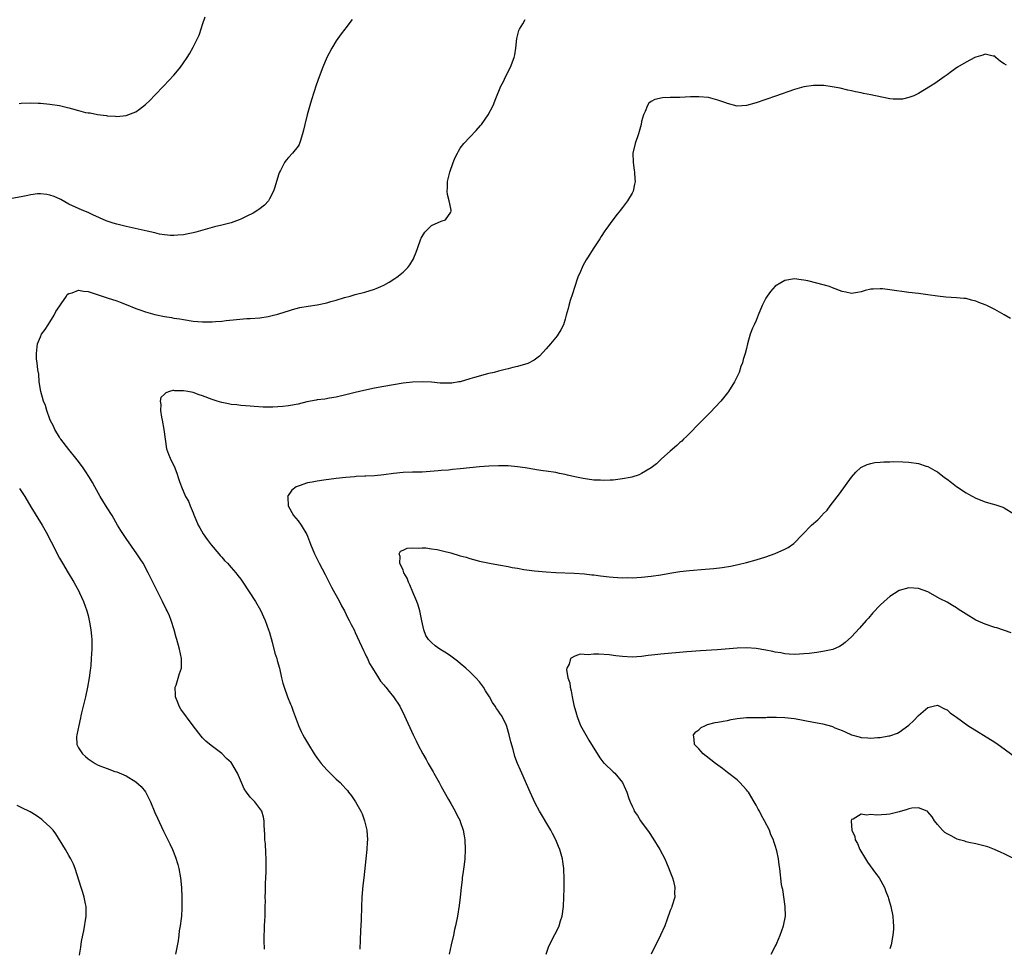
# Model space of a CAD drawing. Units: inches. Extents: x 2503408 to 2505000, y 1545000 to 1548000.
# Drawn here: x 2504145 to 2504351, y 1547342 to 1547537 of the extents above; entities that cross this region are included whole.
import ezdxf

# ---------------------------------------------------------------- set-up
doc = ezdxf.new("R2010")
doc.units = ezdxf.units.IN
doc.header["$MEASUREMENT"] = 0
doc.layers.add('LD25021545_10ft', color=103, linetype='Continuous')

msp = doc.modelspace()

# ---------------------------------------------------------------- linework, layer by layer
at = {"layer": 'LD25021545_10ft'}
for points, elevation in [([(2504214.37, 1547537), (2504213, 1547535.25), (2504212.83, 1547535), (2504212.03, 1547533.97), (2504211, 1547532.51), (2504210.11, 1547531), (2504209.06, 1547529), (2504208.18, 1547527), (2504207.43, 1547525), (2504206.8, 1547523.2), (2504205.81, 1547520.19), (2504205.45, 1547519), (2504204.89, 1547517), (2504204.41, 1547515), (2504204.17, 1547513.83), (2504203.96, 1547513), (2504203.43, 1547511.43), (2504203.31, 1547511), (2504203.22, 1547510.78), (2504203, 1547510.43), (2504201.87, 1547509), (2504201, 1547508.08), (2504200.5, 1547507.5), (2504200.18, 1547507), (2504199.32, 1547505.32), (2504199.14, 1547505), (2504199, 1547504.66), (2504198.49, 1547503), (2504198.16, 1547501.84), (2504197.83, 1547501), (2504197, 1547499.38), (2504196.78, 1547499), (2504195.95, 1547498.05), (2504194.81, 1547497.19), (2504194.55, 1547497), (2504193.58, 1547496.42), (2504192.26, 1547495.74), (2504191, 1547495.12), (2504190.68, 1547495), (2504189, 1547494.39), (2504188.16, 1547494.16), (2504187, 1547493.89), (2504185.51, 1547493.51), (2504185, 1547493.41), (2504181.58, 1547492.42), (2504181, 1547492.3), (2504179.94, 1547492.06), (2504179, 1547491.88), (2504177.78, 1547491.78), (2504177, 1547491.69), (2504176.29, 1547491.71), (2504175, 1547491.86), (2504173.98, 1547492.02), (2504173, 1547492.26), (2504171.39, 1547492.61), (2504170.77, 1547492.77), (2504167, 1547493.58), (2504165, 1547494.08), (2504164.29, 1547494.29), (2504162.81, 1547494.81), (2504160.02, 1547496.02), (2504159, 1547496.51), (2504157.79, 1547497), (2504155, 1547498.31), (2504153.26, 1547499.26), (2504151.9, 1547499.9), (2504151, 1547500.2), (2504150.33, 1547500.33), (2504149, 1547500.46), (2504148.42, 1547500.42), (2504147, 1547500.23), (2504146.06, 1547500.06), (2504145, 1547499.82), (2504143, 1547499.5)], 7520), ([(2504144.59, 1547519.41), (2504145, 1547519.45), (2504147, 1547519.53), (2504148.52, 1547519.48), (2504149, 1547519.48), (2504151, 1547519.28), (2504153, 1547518.95), (2504155, 1547518.49), (2504155.74, 1547518.26), (2504157, 1547517.94), (2504158.47, 1547517.53), (2504159, 1547517.43), (2504159.41, 1547517.41), (2504161, 1547517.06), (2504162.86, 1547516.86), (2504163, 1547516.81), (2504164.74, 1547516.74), (2504165, 1547516.69), (2504167, 1547516.86), (2504169, 1547517.62), (2504169.81, 1547518.19), (2504171, 1547519.15), (2504171.95, 1547520.05), (2504173, 1547521.13), (2504174.9, 1547523.1), (2504177, 1547525.35), (2504177.75, 1547526.25), (2504178.36, 1547527), (2504179, 1547527.89), (2504179.74, 1547529), (2504180.22, 1547529.78), (2504181, 1547531.17), (2504181.92, 1547533), (2504182.26, 1547533.74), (2504182.78, 1547535.22), (2504183, 1547535.94), (2504183.54, 1547537.54)], 7530), ([(2504195.94, 1547342.06), (2504195.9, 1547343.9), (2504195.93, 1547345), (2504195.98, 1547346.02), (2504196, 1547347), (2504196.03, 1547348.03), (2504196.09, 1547349), (2504196.14, 1547351), (2504196.16, 1547352.16), (2504196.14, 1547353), (2504196.17, 1547354.17), (2504196.15, 1547355.85), (2504196.31, 1547358.31), (2504196.35, 1547360.35), (2504196.35, 1547361), (2504196.28, 1547362.28), (2504196.15, 1547364.16), (2504196.07, 1547365), (2504196.05, 1547366.05), (2504195.93, 1547368.07), (2504195.92, 1547369), (2504195.73, 1547369.73), (2504195.38, 1547371), (2504195, 1547371.57), (2504193.94, 1547373), (2504193, 1547373.95), (2504192.21, 1547375), (2504191.68, 1547375.68), (2504191.14, 1547377), (2504190.29, 1547379), (2504189.14, 1547381), (2504189, 1547381.19), (2504188.04, 1547382.04), (2504187, 1547383.08), (2504184.77, 1547384.77), (2504183.67, 1547385.67), (2504183, 1547386.39), (2504182.72, 1547386.72), (2504181, 1547388.93), (2504178.43, 1547392.43), (2504178.09, 1547393), (2504177.78, 1547393.78), (2504177.31, 1547395), (2504177.32, 1547395.32), (2504177.28, 1547397), (2504177.44, 1547397.44), (2504178.15, 1547399.85), (2504178.55, 1547401), (2504178.58, 1547403), (2504178.14, 1547405), (2504177.57, 1547407), (2504177.43, 1547407.43), (2504177.02, 1547409), (2504176.42, 1547411), (2504176.05, 1547411.95), (2504175.6, 1547413), (2504175.39, 1547413.39), (2504174.63, 1547415), (2504172.57, 1547419), (2504171.58, 1547421), (2504170.52, 1547423), (2504169.94, 1547423.94), (2504169.25, 1547425), (2504167, 1547428.15), (2504166.43, 1547429), (2504165.89, 1547429.89), (2504165.2, 1547431), (2504164.03, 1547433), (2504163, 1547434.63), (2504162.11, 1547436.11), (2504161.54, 1547437), (2504160.39, 1547439), (2504159.91, 1547439.91), (2504159.27, 1547441), (2504158.38, 1547442.38), (2504157.95, 1547443), (2504157, 1547444.29), (2504156.45, 1547445), (2504155, 1547446.86), (2504153.28, 1547449), (2504153.17, 1547449.17), (2504153, 1547449.41), (2504152.01, 1547451), (2504151.72, 1547451.72), (2504151.08, 1547453), (2504151, 1547453.2), (2504150.36, 1547455), (2504150.05, 1547456.05), (2504149.66, 1547457), (2504149.08, 1547459), (2504148.77, 1547461), (2504148.65, 1547462.65), (2504148.44, 1547463.56), (2504148.35, 1547465), (2504148.22, 1547465.78), (2504148.18, 1547467), (2504148.34, 1547468.34), (2504148.39, 1547469), (2504149, 1547470.49), (2504149.25, 1547471), (2504149.99, 1547472.01), (2504150.62, 1547473), (2504151, 1547473.52), (2504151.86, 1547475), (2504152.25, 1547475.75), (2504153.05, 1547476.95), (2504153.37, 1547477.37), (2504154.46, 1547479), (2504154.65, 1547479.35), (2504155, 1547479.58), (2504155.7, 1547479.7), (2504157, 1547480.27), (2504158.03, 1547480.03), (2504159, 1547479.99), (2504160.5, 1547479.5), (2504163, 1547478.64), (2504165, 1547478), (2504165.71, 1547477.71), (2504167, 1547477.27), (2504169, 1547476.42), (2504169.87, 1547476.13), (2504171, 1547475.69), (2504173, 1547475.16), (2504175, 1547474.75), (2504176.51, 1547474.51), (2504177, 1547474.4), (2504178.22, 1547474.22), (2504179, 1547474.08), (2504181, 1547473.78), (2504183, 1547473.59), (2504185, 1547473.6), (2504185.68, 1547473.68), (2504187, 1547473.78), (2504187.91, 1547473.91), (2504190.13, 1547474.13), (2504192.28, 1547474.28), (2504193, 1547474.3), (2504195, 1547474.46), (2504196.72, 1547474.72), (2504197, 1547474.77), (2504197.87, 1547475), (2504198.78, 1547475.22), (2504200.3, 1547475.7), (2504201, 1547475.94), (2504201.81, 1547476.19), (2504203.4, 1547476.6), (2504205.12, 1547476.88), (2504207, 1547477.15), (2504209, 1547477.58), (2504209.86, 1547477.86), (2504211, 1547478.18), (2504212.7, 1547478.7), (2504213.89, 1547479), (2504215, 1547479.32), (2504217, 1547479.84), (2504219, 1547480.46), (2504219.39, 1547480.61), (2504220.33, 1547481), (2504221, 1547481.33), (2504222.06, 1547481.94), (2504223.29, 1547482.71), (2504223.73, 1547483), (2504225, 1547484.04), (2504226, 1547485), (2504226.45, 1547485.55), (2504227.2, 1547486.8), (2504227.28, 1547487), (2504227.76, 1547488.24), (2504228.01, 1547489), (2504228.75, 1547491), (2504228.83, 1547491.17), (2504229, 1547491.48), (2504229.6, 1547492.4), (2504231, 1547493.78), (2504233, 1547494.69), (2504233.93, 1547495), (2504235, 1547496.63), (2504235.11, 1547496.89), (2504235.09, 1547497), (2504235, 1547497.36), (2504234.65, 1547499), (2504234.29, 1547500.29), (2504234.26, 1547501), (2504234.32, 1547501.68), (2504234.31, 1547503), (2504234.8, 1547505), (2504235.52, 1547507), (2504235.95, 1547508.05), (2504236.39, 1547509), (2504236.61, 1547509.39), (2504237, 1547510), (2504237.73, 1547511), (2504239, 1547512.36), (2504240.3, 1547513.7), (2504241.23, 1547514.77), (2504241.42, 1547515), (2504242.84, 1547517), (2504243.87, 1547519), (2504244.45, 1547520.45), (2504245.51, 1547523), (2504246.02, 1547523.98), (2504246.48, 1547525), (2504247.51, 1547527), (2504248.31, 1547529), (2504248.43, 1547529.57), (2504248.65, 1547531), (2504248.84, 1547533), (2504249.3, 1547534.7), (2504249.41, 1547535), (2504250.09, 1547536.09), (2504250.62, 1547537)], 7510), ([(2504351.43, 1547527.43), (2504351, 1547527.73), (2504350.17, 1547528.17), (2504349.24, 1547529), (2504349, 1547529.28), (2504348.7, 1547529.3), (2504347, 1547529.7), (2504346.5, 1547529.5), (2504345, 1547529.07), (2504344.85, 1547529), (2504343, 1547528.05), (2504341.18, 1547527), (2504339.91, 1547526.09), (2504339, 1547525.4), (2504338.41, 1547525), (2504336.44, 1547523.56), (2504335.56, 1547523), (2504334.26, 1547522.26), (2504333, 1547521.49), (2504332.01, 1547521), (2504331, 1547520.64), (2504329.68, 1547520.32), (2504329, 1547520.29), (2504327.7, 1547520.3), (2504327, 1547520.39), (2504325.31, 1547520.69), (2504323, 1547521.2), (2504321.49, 1547521.49), (2504321, 1547521.64), (2504319.82, 1547521.82), (2504319, 1547522.06), (2504318.19, 1547522.19), (2504316.58, 1547522.58), (2504314.91, 1547522.91), (2504313.17, 1547523.17), (2504311, 1547523.19), (2504309, 1547522.9), (2504307, 1547522.3), (2504303.08, 1547520.92), (2504301, 1547520.23), (2504299, 1547519.54), (2504296.98, 1547518.98), (2504295, 1547518.86), (2504293, 1547519.37), (2504292.43, 1547519.57), (2504291, 1547520.12), (2504289, 1547520.63), (2504287, 1547520.8), (2504285.24, 1547520.76), (2504283, 1547520.65), (2504281.36, 1547520.64), (2504281, 1547520.62), (2504279.4, 1547520.6), (2504277.75, 1547520.25), (2504277, 1547519.81), (2504276.53, 1547519.47), (2504276.2, 1547519), (2504275.74, 1547517.74), (2504275.36, 1547517), (2504275, 1547515.58), (2504274.89, 1547515), (2504274.32, 1547513), (2504273.62, 1547511), (2504273.19, 1547509), (2504273.22, 1547507), (2504273.41, 1547505.41), (2504273.48, 1547505), (2504273.55, 1547503.55), (2504273.62, 1547503), (2504273.54, 1547502.46), (2504273.24, 1547501), (2504273, 1547500.56), (2504272.07, 1547499), (2504271.6, 1547498.4), (2504271, 1547497.56), (2504270.74, 1547497.26), (2504270.56, 1547497), (2504269.84, 1547496.15), (2504268.95, 1547495), (2504267.52, 1547493), (2504267.29, 1547492.71), (2504266.5, 1547491.5), (2504266.23, 1547491), (2504265, 1547489.14), (2504263.63, 1547487), (2504263.39, 1547486.61), (2504262.67, 1547485.33), (2504262.51, 1547485), (2504262.18, 1547484.18), (2504261.66, 1547483), (2504261.47, 1547482.53), (2504260.54, 1547479.46), (2504260.05, 1547478.05), (2504259.75, 1547477), (2504259.61, 1547476.39), (2504259.22, 1547475), (2504259, 1547474.16), (2504258.61, 1547473), (2504258.08, 1547471.92), (2504257.51, 1547471), (2504257.3, 1547470.7), (2504255.88, 1547469), (2504255, 1547467.98), (2504253.57, 1547466.43), (2504252.46, 1547465.54), (2504251.15, 1547464.85), (2504249, 1547464.22), (2504248.01, 1547464.01), (2504247, 1547463.77), (2504246.4, 1547463.6), (2504245, 1547463.27), (2504244.07, 1547463), (2504243, 1547462.75), (2504242.69, 1547462.69), (2504239.95, 1547461.95), (2504239, 1547461.65), (2504237, 1547461.06), (2504236.68, 1547461), (2504235.25, 1547460.75), (2504235, 1547460.73), (2504233.28, 1547460.72), (2504232.75, 1547460.75), (2504231, 1547460.93), (2504229, 1547461.06), (2504227, 1547460.98), (2504225, 1547460.74), (2504223, 1547460.41), (2504221, 1547460.05), (2504219, 1547459.68), (2504216.77, 1547459.23), (2504215, 1547458.82), (2504213, 1547458.27), (2504211, 1547457.78), (2504209.59, 1547457.59), (2504208.58, 1547457.42), (2504207, 1547457.26), (2504206.8, 1547457.2), (2504204.82, 1547456.82), (2504203, 1547456.36), (2504201, 1547455.97), (2504199.83, 1547455.83), (2504197.7, 1547455.7), (2504195.72, 1547455.72), (2504193.83, 1547455.83), (2504193, 1547455.9), (2504192, 1547456), (2504191, 1547456.08), (2504190.19, 1547456.19), (2504189, 1547456.29), (2504188.41, 1547456.41), (2504187, 1547456.67), (2504186.06, 1547457), (2504185, 1547457.35), (2504183, 1547458.11), (2504182.3, 1547458.3), (2504181, 1547458.77), (2504179.91, 1547459), (2504179, 1547459.17), (2504177.17, 1547459.17), (2504177, 1547459.21), (2504176.78, 1547459.22), (2504176.05, 1547459), (2504175.26, 1547458.74), (2504175, 1547458.45), (2504174.27, 1547457.73), (2504174.1, 1547457), (2504174.25, 1547456.25), (2504174.15, 1547455), (2504174.39, 1547453.61), (2504174.54, 1547453), (2504174.9, 1547451), (2504175.12, 1547449), (2504175.46, 1547447), (2504175.84, 1547445.84), (2504176.21, 1547445), (2504177.18, 1547443), (2504177.64, 1547441.64), (2504177.91, 1547441), (2504178.15, 1547440.15), (2504178.57, 1547439), (2504179.45, 1547437), (2504180.01, 1547436.01), (2504180.39, 1547435), (2504181, 1547433.59), (2504181.17, 1547433.17), (2504181.22, 1547433), (2504182.08, 1547431), (2504182.39, 1547430.39), (2504183.13, 1547429.13), (2504183.94, 1547427.94), (2504184.82, 1547426.82), (2504186.38, 1547425), (2504186.65, 1547424.65), (2504187, 1547424.29), (2504187.59, 1547423.59), (2504188.19, 1547423), (2504189, 1547422.1), (2504189.93, 1547421), (2504190.41, 1547420.41), (2504191, 1547419.63), (2504191.44, 1547419), (2504192.76, 1547417), (2504194.06, 1547415), (2504195.14, 1547413.14), (2504196.09, 1547411), (2504196.83, 1547409), (2504197, 1547408.44), (2504197.59, 1547406.41), (2504198.16, 1547404.16), (2504198.54, 1547403), (2504198.63, 1547402.63), (2504199.11, 1547401), (2504199.55, 1547399), (2504199.83, 1547397.83), (2504200.08, 1547397), (2504200.82, 1547395), (2504201.42, 1547393.42), (2504201.6, 1547393), (2504201.95, 1547391.95), (2504203, 1547389.2), (2504203.08, 1547389), (2504203.68, 1547387.68), (2504204.01, 1547387), (2504204.37, 1547386.37), (2504205.17, 1547385), (2504206.4, 1547383), (2504207, 1547382.11), (2504207.83, 1547381), (2504209, 1547379.66), (2504211, 1547377.74), (2504211.82, 1547377), (2504212.4, 1547376.4), (2504213, 1547375.67), (2504213.33, 1547375.33), (2504213.6, 1547375), (2504214.2, 1547374.2), (2504215.03, 1547373), (2504216.18, 1547371), (2504216.43, 1547370.43), (2504216.95, 1547369), (2504217.39, 1547367), (2504217.53, 1547365), (2504217.51, 1547364.49), (2504217.42, 1547363), (2504217.2, 1547361), (2504216.81, 1547357), (2504216.6, 1547355.4), (2504216.38, 1547353), (2504216.29, 1547351), (2504216.2, 1547348.2), (2504216.09, 1547345.91), (2504216.04, 1547344.04), (2504215.95, 1547342.05)], 7500), ([(2504352.29, 1547474.29), (2504351, 1547475.11), (2504349, 1547476.2), (2504347.31, 1547477), (2504347, 1547477.15), (2504345.66, 1547477.66), (2504345, 1547477.94), (2504344.15, 1547478.15), (2504343, 1547478.47), (2504342.52, 1547478.52), (2504341, 1547478.65), (2504338.77, 1547478.77), (2504337, 1547478.99), (2504335, 1547479.3), (2504333, 1547479.56), (2504331, 1547479.79), (2504327, 1547480.33), (2504325.5, 1547480.5), (2504325, 1547480.53), (2504323.51, 1547480.49), (2504323, 1547480.43), (2504321.81, 1547480.19), (2504321, 1547479.92), (2504320.21, 1547479.79), (2504319, 1547479.58), (2504317.82, 1547479.82), (2504317, 1547479.96), (2504315, 1547480.77), (2504314.34, 1547481), (2504313.33, 1547481.33), (2504309.82, 1547482.18), (2504309, 1547482.35), (2504308.4, 1547482.4), (2504307, 1547482.61), (2504305, 1547482.27), (2504304.19, 1547481.81), (2504303, 1547481.06), (2504302.03, 1547479.97), (2504301.28, 1547479), (2504301, 1547478.56), (2504300.26, 1547477), (2504299.43, 1547475), (2504299, 1547473.92), (2504298.56, 1547473), (2504298.25, 1547472.25), (2504297.76, 1547471), (2504297.21, 1547469), (2504297, 1547468), (2504296.73, 1547467), (2504296.29, 1547465.71), (2504296.14, 1547465), (2504295.78, 1547464.22), (2504295.42, 1547463), (2504294.47, 1547461), (2504293.23, 1547459), (2504293, 1547458.69), (2504291.61, 1547457), (2504289.37, 1547454.63), (2504289, 1547454.27), (2504288.4, 1547453.6), (2504287.76, 1547453), (2504287, 1547452.21), (2504285, 1547450.2), (2504284.43, 1547449.57), (2504283.8, 1547449), (2504283.4, 1547448.6), (2504283, 1547448.29), (2504282.35, 1547447.65), (2504281, 1547446.52), (2504279.15, 1547444.85), (2504279, 1547444.73), (2504278.14, 1547443.86), (2504277.01, 1547442.99), (2504275, 1547441.8), (2504274.46, 1547441.54), (2504272.93, 1547441.07), (2504272.62, 1547441), (2504271, 1547440.68), (2504269, 1547440.42), (2504268.4, 1547440.4), (2504267, 1547440.33), (2504266.38, 1547440.38), (2504265, 1547440.44), (2504262.76, 1547440.76), (2504261, 1547441.13), (2504259.47, 1547441.47), (2504259, 1547441.6), (2504257.81, 1547441.81), (2504257, 1547441.99), (2504255, 1547442.27), (2504254.38, 1547442.38), (2504253, 1547442.55), (2504252.65, 1547442.65), (2504250.58, 1547443), (2504249, 1547443.24), (2504247, 1547443.42), (2504245, 1547443.44), (2504243, 1547443.35), (2504241, 1547443.2), (2504238.99, 1547443.01), (2504237, 1547442.78), (2504235.35, 1547442.65), (2504234.54, 1547442.54), (2504233, 1547442.45), (2504232.38, 1547442.38), (2504229.83, 1547442.17), (2504229, 1547442.11), (2504228.1, 1547442.1), (2504227, 1547442.06), (2504225, 1547442.02), (2504223, 1547441.83), (2504221, 1547441.52), (2504219, 1547441.29), (2504217.24, 1547441.24), (2504217, 1547441.22), (2504215.17, 1547441.17), (2504214.86, 1547441.14), (2504213, 1547441), (2504211, 1547440.76), (2504208.38, 1547440.38), (2504207, 1547440.21), (2504205.99, 1547439.99), (2504205, 1547439.85), (2504203.23, 1547439.23), (2504203, 1547439.18), (2504202.63, 1547439), (2504201.7, 1547438.3), (2504200.79, 1547437), (2504200.83, 1547436.83), (2504200.94, 1547435), (2504202.08, 1547433), (2504203, 1547431.85), (2504203.62, 1547431), (2504204.84, 1547429), (2504205, 1547428.65), (2504205.63, 1547427), (2504206.45, 1547425), (2504207.44, 1547423), (2504208.65, 1547420.65), (2504210.01, 1547418.01), (2504211.66, 1547415), (2504212.09, 1547414.09), (2504212.71, 1547413), (2504213.45, 1547411.45), (2504213.71, 1547411), (2504214.13, 1547410.13), (2504214.74, 1547409), (2504215, 1547408.5), (2504216.71, 1547404.71), (2504217, 1547404.17), (2504217.34, 1547403.34), (2504217.52, 1547403), (2504217.97, 1547401.97), (2504218.61, 1547401), (2504219.86, 1547399), (2504220.28, 1547398.28), (2504221, 1547397.47), (2504221.2, 1547397.2), (2504221.41, 1547397), (2504222.07, 1547396.07), (2504223.03, 1547395), (2504224.32, 1547393), (2504225.31, 1547391), (2504227.12, 1547387), (2504227.77, 1547385.77), (2504228.1, 1547385), (2504229.13, 1547383), (2504229.84, 1547381.84), (2504230.25, 1547381), (2504231.29, 1547379.29), (2504231.44, 1547379), (2504231.98, 1547378.02), (2504232.57, 1547377), (2504233, 1547376.19), (2504234.56, 1547373.44), (2504235, 1547372.63), (2504235.92, 1547371), (2504236.27, 1547370.27), (2504236.94, 1547369), (2504237, 1547368.85), (2504237.6, 1547367), (2504237.81, 1547365.81), (2504237.94, 1547365), (2504238.04, 1547363), (2504237.95, 1547361), (2504237.8, 1547359.8), (2504237.63, 1547358.37), (2504237.41, 1547357), (2504237.39, 1547356.61), (2504237.2, 1547355), (2504236.98, 1547353), (2504236.75, 1547351.25), (2504236.38, 1547349), (2504236.01, 1547347), (2504235.81, 1547346.19), (2504235.56, 1547345), (2504235.08, 1547343), (2504234.64, 1547341)], 7490), ([(2504255.02, 1547341), (2504255.49, 1547342.51), (2504255.69, 1547343), (2504256.83, 1547345.17), (2504257.49, 1547346.51), (2504257.7, 1547347), (2504258, 1547348), (2504258.32, 1547349), (2504258.6, 1547351), (2504258.71, 1547353), (2504258.77, 1547354.77), (2504258.79, 1547357), (2504258.7, 1547358.7), (2504258.7, 1547359), (2504258.47, 1547360.47), (2504258.41, 1547361), (2504257.86, 1547363), (2504257.61, 1547363.61), (2504257.02, 1547365), (2504256.35, 1547366.35), (2504256, 1547367), (2504253.63, 1547371), (2504252.71, 1547372.71), (2504251.66, 1547375), (2504249.9, 1547379), (2504249.62, 1547379.62), (2504249.01, 1547381.01), (2504248.45, 1547382.45), (2504248.05, 1547383.95), (2504247.56, 1547385.56), (2504247.23, 1547387), (2504246.74, 1547388.74), (2504246.65, 1547389), (2504245.67, 1547391), (2504245.39, 1547391.39), (2504245, 1547391.99), (2504244.57, 1547392.57), (2504244.32, 1547393), (2504243.76, 1547393.76), (2504243.11, 1547395), (2504242.26, 1547396.26), (2504241.84, 1547397), (2504241, 1547398.13), (2504240.23, 1547399), (2504239, 1547400.24), (2504238.14, 1547401), (2504237, 1547401.98), (2504236.43, 1547402.43), (2504235, 1547403.51), (2504234.12, 1547404.12), (2504232.73, 1547405), (2504231.71, 1547405.71), (2504231, 1547406.34), (2504230.35, 1547407), (2504229.81, 1547407.81), (2504229.34, 1547409), (2504228.91, 1547410.91), (2504228.51, 1547413), (2504228.2, 1547414.2), (2504227.89, 1547415), (2504227.06, 1547416.94), (2504226.44, 1547418.44), (2504226.12, 1547419), (2504225.86, 1547419.86), (2504225.2, 1547421), (2504225, 1547421.51), (2504224.32, 1547423), (2504224.4, 1547424.4), (2504224.17, 1547425), (2504224.49, 1547425.51), (2504225, 1547425.72), (2504225.85, 1547426.15), (2504227, 1547426.25), (2504228.14, 1547426.13), (2504229, 1547426.25), (2504229.75, 1547426.25), (2504231, 1547426.04), (2504232.13, 1547425.87), (2504233.54, 1547425.54), (2504235, 1547425.17), (2504237, 1547424.58), (2504238.24, 1547424.24), (2504239, 1547423.97), (2504239.78, 1547423.78), (2504241, 1547423.44), (2504243.13, 1547423), (2504245, 1547422.67), (2504245.42, 1547422.58), (2504247, 1547422.3), (2504247.9, 1547422.1), (2504249, 1547421.93), (2504250.29, 1547421.71), (2504252.58, 1547421.42), (2504255, 1547421.18), (2504257, 1547421.04), (2504260.88, 1547420.88), (2504263, 1547420.74), (2504264.58, 1547420.58), (2504265, 1547420.55), (2504266.38, 1547420.38), (2504268.17, 1547420.17), (2504269, 1547420.06), (2504270.02, 1547420.02), (2504271, 1547419.94), (2504271.97, 1547419.97), (2504273, 1547419.96), (2504275, 1547420.07), (2504277, 1547420.25), (2504279, 1547420.55), (2504280.9, 1547420.9), (2504283, 1547421.25), (2504285, 1547421.47), (2504288.28, 1547421.72), (2504290.1, 1547421.9), (2504291.87, 1547422.13), (2504293.6, 1547422.4), (2504295.26, 1547422.74), (2504297, 1547423.16), (2504299, 1547423.74), (2504301, 1547424.37), (2504303, 1547425.05), (2504305, 1547425.97), (2504305.69, 1547426.31), (2504306.87, 1547427.13), (2504308.72, 1547429), (2504310.61, 1547431), (2504311.89, 1547432.11), (2504312.89, 1547433.11), (2504313, 1547433.25), (2504313.85, 1547434.15), (2504314.51, 1547435), (2504315, 1547435.68), (2504316.46, 1547437.54), (2504319, 1547441.02), (2504319.92, 1547442.08), (2504320.96, 1547443.04), (2504322.28, 1547443.72), (2504323, 1547443.94), (2504323.88, 1547444.12), (2504325, 1547444.2), (2504325.73, 1547444.27), (2504327, 1547444.26), (2504327.7, 1547444.3), (2504329.76, 1547444.24), (2504331, 1547444.17), (2504333, 1547443.91), (2504334.62, 1547443.38), (2504335, 1547443.27), (2504336.47, 1547442.47), (2504337, 1547442.13), (2504338.47, 1547441), (2504339, 1547440.62), (2504339.9, 1547439.9), (2504341, 1547439.09), (2504343, 1547437.76), (2504343.5, 1547437.5), (2504345, 1547436.63), (2504347, 1547435.85), (2504347.69, 1547435.69), (2504349.25, 1547435.25), (2504350.72, 1547434.72), (2504351, 1547434.59), (2504353, 1547433.37)], 7480), ([(2504144.64, 1547438.64), (2504145.72, 1547437), (2504147, 1547434.8), (2504149.36, 1547431), (2504150.49, 1547429), (2504151, 1547428), (2504151.53, 1547427), (2504152.68, 1547424.68), (2504153, 1547424.09), (2504153.62, 1547423), (2504154.85, 1547421), (2504156.05, 1547419), (2504156.37, 1547418.37), (2504157.12, 1547417), (2504157.23, 1547416.77), (2504158.02, 1547415), (2504158.75, 1547413), (2504159, 1547412.03), (2504159.33, 1547410.67), (2504159.6, 1547409), (2504159.7, 1547407.7), (2504159.78, 1547407), (2504159.79, 1547406.21), (2504159.78, 1547405), (2504159.67, 1547403), (2504159.55, 1547401.55), (2504159.49, 1547401), (2504159.42, 1547400.58), (2504159.23, 1547399), (2504158.88, 1547397), (2504158.44, 1547395), (2504157.63, 1547391.63), (2504157.49, 1547391), (2504157.42, 1547390.58), (2504157.03, 1547389), (2504156.62, 1547387), (2504156.59, 1547386.59), (2504156.66, 1547385), (2504157, 1547384.28), (2504157.8, 1547383), (2504158.44, 1547382.44), (2504159, 1547382), (2504160.49, 1547381), (2504161, 1547380.73), (2504161.45, 1547380.55), (2504163, 1547379.96), (2504164.64, 1547379.36), (2504165, 1547379.26), (2504167, 1547378.39), (2504169, 1547377.14), (2504170.15, 1547376.15), (2504171.04, 1547375.04), (2504172.11, 1547373), (2504173, 1547370.76), (2504173.53, 1547369.53), (2504174.81, 1547366.81), (2504176.15, 1547364.15), (2504176.68, 1547363), (2504177.35, 1547361.35), (2504177.81, 1547359.81), (2504178, 1547359), (2504178.35, 1547357), (2504178.56, 1547355), (2504178.66, 1547353), (2504178.67, 1547351), (2504178.66, 1547350.66), (2504178.56, 1547349), (2504178.51, 1547348.51), (2504178.31, 1547347), (2504178.11, 1547345.89), (2504178.01, 1547345), (2504177.85, 1547343.85), (2504177.35, 1547341)], 7520), ([(2504352.43, 1547408.43), (2504349.42, 1547409.42), (2504349, 1547409.54), (2504347, 1547410.21), (2504345, 1547411.08), (2504343, 1547412.29), (2504341.88, 1547413), (2504341.35, 1547413.35), (2504341, 1547413.62), (2504340.11, 1547414.11), (2504339, 1547414.84), (2504337.55, 1547415.55), (2504335, 1547416.97), (2504333, 1547417.7), (2504331, 1547417.87), (2504329, 1547417.27), (2504327, 1547416), (2504325.85, 1547415), (2504325, 1547414.23), (2504323.44, 1547412.56), (2504322.51, 1547411.49), (2504322.07, 1547411), (2504320.65, 1547409.35), (2504319, 1547407.57), (2504317.66, 1547406.34), (2504317, 1547405.88), (2504316.46, 1547405.54), (2504315.06, 1547404.94), (2504313, 1547404.48), (2504311.71, 1547404.29), (2504310.09, 1547404.09), (2504309, 1547403.97), (2504308.07, 1547403.93), (2504307, 1547403.86), (2504305.94, 1547403.94), (2504305, 1547403.99), (2504304.18, 1547404.18), (2504303, 1547404.36), (2504302.5, 1547404.5), (2504301, 1547404.8), (2504299, 1547405.11), (2504297, 1547405.23), (2504295, 1547405.17), (2504290.81, 1547404.81), (2504287.34, 1547404.66), (2504284.45, 1547404.45), (2504279, 1547403.93), (2504277.78, 1547403.78), (2504276.36, 1547403.64), (2504275, 1547403.47), (2504273, 1547403.33), (2504271, 1547403.41), (2504269.57, 1547403.57), (2504268.21, 1547403.79), (2504266.04, 1547403.96), (2504265, 1547403.94), (2504263.8, 1547403.8), (2504262.09, 1547403.91), (2504261, 1547403.49), (2504260.11, 1547403), (2504259.81, 1547401.81), (2504259.33, 1547401), (2504259.28, 1547400.72), (2504259.55, 1547399), (2504259.92, 1547397.92), (2504259.99, 1547397), (2504260.25, 1547396.25), (2504260.42, 1547395), (2504260.77, 1547393.23), (2504261.32, 1547391.32), (2504261.4, 1547391), (2504262.21, 1547389), (2504263.29, 1547387), (2504263.93, 1547385.93), (2504266.22, 1547382.22), (2504267.1, 1547381.1), (2504267.22, 1547381), (2504269, 1547379.25), (2504269.35, 1547379), (2504271.02, 1547377), (2504271.63, 1547375.63), (2504271.87, 1547375), (2504272.32, 1547373.68), (2504272.58, 1547373), (2504273, 1547372.06), (2504273.35, 1547371.35), (2504273.47, 1547371), (2504274.1, 1547370.1), (2504274.73, 1547369), (2504276.57, 1547366.56), (2504277.38, 1547365.38), (2504278.8, 1547363), (2504279.84, 1547361), (2504280.18, 1547360.18), (2504280.72, 1547359), (2504280.78, 1547358.78), (2504281.44, 1547357), (2504281.65, 1547356.35), (2504281.94, 1547355), (2504281.89, 1547353.89), (2504281.97, 1547353), (2504281.36, 1547351), (2504281.24, 1547350.76), (2504281, 1547350.16), (2504280.69, 1547349.31), (2504280.59, 1547349), (2504280.37, 1547348.37), (2504279.83, 1547347), (2504278.94, 1547345), (2504277.96, 1547343), (2504277.66, 1547342.34), (2504276.98, 1547341)], 7470), ([(2504302.16, 1547341), (2504303, 1547342.6), (2504303.2, 1547343), (2504303.36, 1547343.36), (2504304.02, 1547345), (2504304.74, 1547347), (2504305.14, 1547349), (2504305.11, 1547351), (2504304.56, 1547354.56), (2504304.45, 1547355), (2504304.34, 1547355.66), (2504303.95, 1547359), (2504303.79, 1547359.79), (2504303.67, 1547361), (2504303.34, 1547362.66), (2504303, 1547363.78), (2504302.68, 1547364.68), (2504302.61, 1547365), (2504302.08, 1547366.08), (2504301.77, 1547367), (2504300.76, 1547369), (2504300.09, 1547370.09), (2504299.67, 1547371), (2504299.43, 1547371.43), (2504299, 1547372.24), (2504298.58, 1547373), (2504297.36, 1547375), (2504297.21, 1547375.21), (2504297, 1547375.48), (2504296.28, 1547376.28), (2504295.59, 1547377), (2504295, 1547377.55), (2504293, 1547379.14), (2504291.94, 1547379.94), (2504290.45, 1547381), (2504288.54, 1547382.54), (2504287.9, 1547383), (2504287.51, 1547383.51), (2504287, 1547384.06), (2504286.1, 1547385), (2504286.02, 1547386.02), (2504285.84, 1547387), (2504286.39, 1547387.61), (2504287, 1547388.09), (2504287.48, 1547388.52), (2504288.35, 1547389), (2504288.82, 1547389.18), (2504290.43, 1547389.57), (2504291, 1547389.67), (2504292.1, 1547389.9), (2504293, 1547390.05), (2504293.79, 1547390.21), (2504295, 1547390.43), (2504297, 1547390.62), (2504299.33, 1547390.67), (2504301, 1547390.68), (2504301.29, 1547390.71), (2504303.28, 1547390.72), (2504305, 1547390.64), (2504307, 1547390.41), (2504311, 1547389.7), (2504313, 1547389.31), (2504314.8, 1547388.8), (2504315, 1547388.73), (2504315.5, 1547388.5), (2504317, 1547387.9), (2504317.66, 1547387.66), (2504319, 1547387), (2504320.58, 1547386.58), (2504321, 1547386.45), (2504322.38, 1547386.38), (2504323, 1547386.31), (2504324.45, 1547386.45), (2504325, 1547386.46), (2504326.8, 1547386.8), (2504327, 1547386.82), (2504328.64, 1547387.36), (2504329, 1547387.56), (2504330.96, 1547389.04), (2504332.01, 1547389.99), (2504333, 1547391.07), (2504335, 1547392.73), (2504336.12, 1547393), (2504337, 1547393.24), (2504337.14, 1547393.14), (2504338.47, 1547392.47), (2504339, 1547392.25), (2504339.65, 1547391.65), (2504340.54, 1547391), (2504341, 1547390.72), (2504343.38, 1547389), (2504349, 1547385.45), (2504349.69, 1547385), (2504351, 1547384.1), (2504353.92, 1547381.92)], 7460), ([(2504157.2, 1547340.8), (2504157.48, 1547342.52), (2504157.65, 1547343.65), (2504157.89, 1547345), (2504158.09, 1547345.91), (2504158.57, 1547349), (2504158.58, 1547351), (2504158.45, 1547351.55), (2504158.17, 1547353), (2504157.93, 1547353.93), (2504157.56, 1547355), (2504156.29, 1547359), (2504155.93, 1547359.93), (2504155.42, 1547361), (2504155, 1547361.69), (2504154.27, 1547363), (2504152.24, 1547366.24), (2504151.65, 1547367), (2504151, 1547367.71), (2504149.62, 1547369), (2504149.28, 1547369.28), (2504148.09, 1547370.09), (2504146.85, 1547370.85), (2504145, 1547371.81), (2504144.17, 1547372.17)], 7530), ([(2504354.42, 1547360.42), (2504351, 1547362.03), (2504350.37, 1547362.37), (2504348.91, 1547363), (2504347.52, 1547363.52), (2504347, 1547363.67), (2504346.13, 1547363.87), (2504345, 1547364.18), (2504343.55, 1547364.45), (2504343, 1547364.6), (2504342.71, 1547364.71), (2504341.6, 1547365), (2504341.15, 1547365.15), (2504341, 1547365.19), (2504339.84, 1547365.84), (2504339, 1547366.25), (2504338.57, 1547366.57), (2504338.07, 1547367), (2504337, 1547368.21), (2504336.39, 1547369), (2504335.85, 1547369.85), (2504335, 1547370.9), (2504334.95, 1547370.95), (2504334.83, 1547371), (2504333, 1547371.73), (2504331.62, 1547371.62), (2504331, 1547371.49), (2504330.65, 1547371.35), (2504329, 1547370.9), (2504327, 1547370.41), (2504326.34, 1547370.34), (2504324.19, 1547370.19), (2504323, 1547370.33), (2504322.15, 1547370.15), (2504321, 1547370.37), (2504319.3, 1547369.3), (2504319, 1547369.28), (2504318.88, 1547369), (2504319, 1547367.92), (2504319.08, 1547367), (2504319.71, 1547365.71), (2504319.77, 1547365), (2504320.23, 1547364.23), (2504320.72, 1547363), (2504321.89, 1547361), (2504322.31, 1547360.31), (2504324.01, 1547358.01), (2504324.78, 1547357), (2504325.9, 1547355), (2504326.19, 1547354.19), (2504326.66, 1547353), (2504326.73, 1547352.73), (2504327.23, 1547351), (2504327.62, 1547349), (2504327.71, 1547347.71), (2504327.79, 1547347), (2504327.75, 1547346.25), (2504327.67, 1547345), (2504327.26, 1547343), (2504327, 1547342.18)], 7450)]:
    msp.add_lwpolyline(points, dxfattribs=dict(at, elevation=elevation))

doc.saveas('drawing.dxf')
